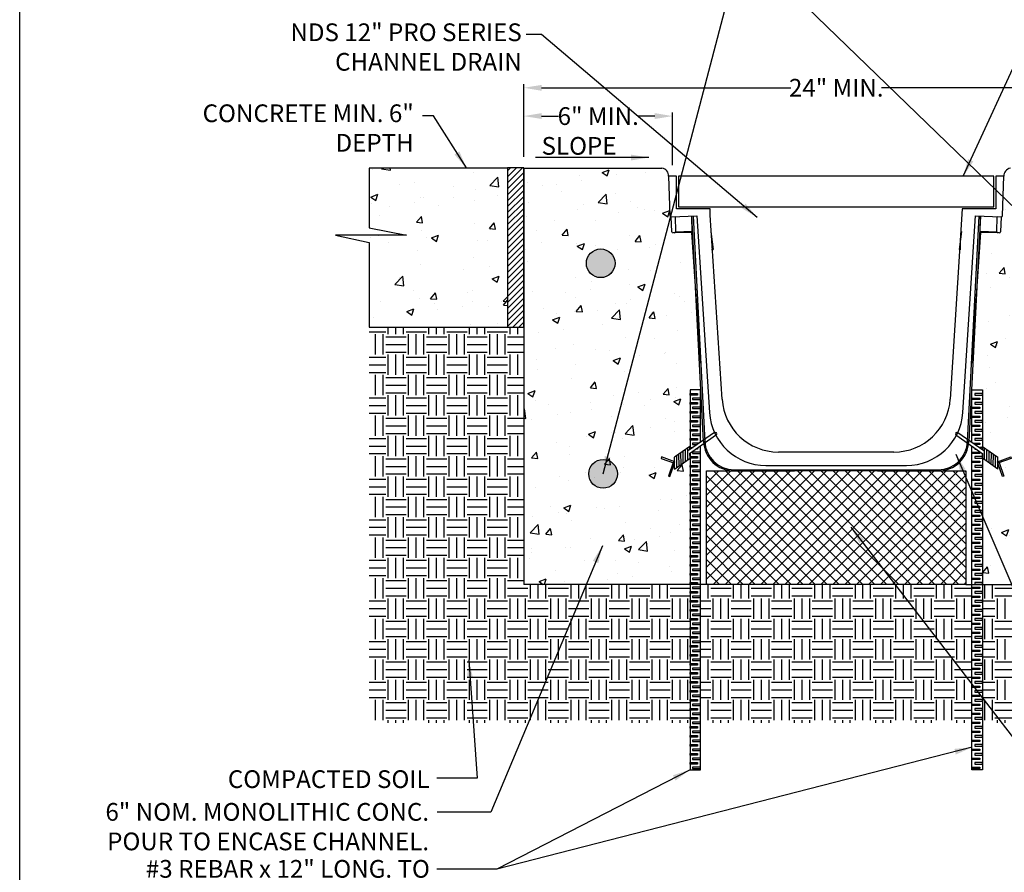
# Model space of a CAD drawing. Extents: x 0 to 216, y 0 to 280.
# Drawn here: x 0 to 132, y 95 to 209 of the extents above; entities that cross this region are included whole.
import ezdxf

# ---------------------------------------------------------------- set-up
doc = ezdxf.new("R2010")
doc.units = 0
doc.header["$LTSCALE"] = 10
doc.header["$MEASUREMENT"] = 0
doc.layers.get('Defpoints').update_dxf_attribs({"linetype": 'CONTINUOUS'})
for name, color, linetype in [('588-LOGO$0$FRAME', 7, 'CONTINUOUS'), ('CADdetails-1-FINE', 1, 'CONTINUOUS'), ('CADdetails-11-VERYFINE', 11, 'CONTINUOUS'), ('CADdetails-7-VERYFINE', 7, 'CONTINUOUS'), ('CADdetails-9-EXTRAFINE', 9, 'CONTINUOUS')]:
    doc.layers.add(name, color=color, linetype=linetype)
doc.styles.add('CADdetails-DIMENSIONS', font='ARIALN.TTF', dxfattribs={"height": 2.38})
doc.dimstyles.new('CADdetails-LEADER', dxfattribs={"dimtxt": 2.38, "dimasz": 2.38, "dimexe": 0.5, "dimexo": 1.5, "dimgap": 1, "dimtad": 0, "dimzin": 0, "dimdsep": 46, "dimtxsty": 'CADdetails-DIMENSIONS', "dimcen": 1, "dimclrd": 256, "dimclre": 256, "dimclrt": 256, "dimadec": 0, "dimazin": 0, "dimtfac": 1, "dimtdec": 4, "dimtofl": 0, "dimtmove": 0, "dimatfit": 3, "dimfxl": 1, "dimtolj": 1, "dimtzin": 0, "dimarcsym": 0})
pattern_1 = [(50, (-149.95, -72.55), (9.78236, -0.85585), [1.02289, -11.25177]), (355, (-149.95, -72.55), (-1.89236, 10.25878), [0.8183, -9.00141]), (100.4514, (-149.135, -72.621), (7.89, 9.40292), [0.86932, -9.56253]), (46.1842, (-149.95, -69.822), (14.55557, -2.25743), [1.53433, -16.87765]), (96.6356, (-148.737, -70.01), (12.7474, 13.2855), [1.304, -14.3438]), (351.184, (-149.95, -69.822), (12.7474, 13.2855), [1.22747, -13.5021]), (21, (-148.586, -70.504), (8.14092, -5.49112), [1.02289, -11.25177]), (326, (-148.586, -70.504), (3.31846, 9.88996), [0.8183, -9.00141]), (71.4514, (-147.908, -70.961), (11.45938, 4.39883), [0.86932, -9.56253]), (37.5, (-149.95, -72.5496), (0.165842, 4.540175), [0, -8.892305, 0, -9.1378, 0, -9.03551]), (7.5, (-149.95, -72.5496), (3.587875, 5.379186), [0, -5.20991, 0, -8.68773, 0, -3.44372]), (327.5, (-152.9915, -72.5496), (7.28054, -0.307615), [0, -3.40963, 0, -10.638034, 0, -14.11585]), (317.5, (-154.3554, -72.5496), (7.95379, 1.36528), [0, -4.43251, 0, -7.06475, 0, -10.0243])]

# ---------------------------------------------------------------- blocks, each defined once
blk = doc.blocks.new('*D1')
at = {"layer": 'CADdetails-7-VERYFINE', "lineweight": -2, "transparency": 16777216}
for p, q in [((67.73, 190.98), (67.73, 200.75)), ((70.11, 200.25), (103.58, 200.25)), ((149.26, 200.25), (115.78, 200.25)), ((151.64, 190.98), (151.64, 200.75))]:
    blk.add_line(p, q, dxfattribs=at)
at = {"layer": 'CADdetails-7-VERYFINE', "transparency": 16777216}
for points in [[(70.11, 200.64), (70.11, 199.85), (67.73, 200.25)], [(149.26, 200.64), (149.26, 199.85), (151.64, 200.25)]]:
    blk.add_solid(points, dxfattribs=at)
at = {"layer": 'Defpoints', "color": 0, "transparency": 16777216}
for p in [(151.64, 200.25), (67.73, 189.48), (151.64, 189.48)]:
    blk.add_point(p, dxfattribs=at)
at = {"layer": 'CADdetails-7-VERYFINE', "transparency": 16777216, "insert": (109.68, 200.25), "char_height": 2.38, "attachment_point": 5, "style": 'CADdetails-DIMENSIONS'}
blk.add_mtext('\\A1;24" MIN.', dxfattribs=at)
blk = doc.blocks.new('*D2')
at = {"layer": 'CADdetails-7-VERYFINE', "lineweight": -2, "transparency": 16777216}
for p, q in [((67.73, 190.98), (67.73, 196.95)), ((70.11, 196.45), (72.37, 196.45)), ((85.31, 196.45), (83.04, 196.45)), ((87.69, 189.86), (87.69, 196.95))]:
    blk.add_line(p, q, dxfattribs=at)
at = {"layer": 'CADdetails-7-VERYFINE', "transparency": 16777216}
for points in [[(70.11, 196.85), (70.11, 196.06), (67.73, 196.45)], [(85.31, 196.85), (85.31, 196.06), (87.69, 196.45)]]:
    blk.add_solid(points, dxfattribs=at)
at = {"layer": 'Defpoints', "color": 0, "transparency": 16777216}
for p in [(87.69, 196.45), (67.73, 189.48), (87.69, 188.36)]:
    blk.add_point(p, dxfattribs=at)
at = {"layer": 'CADdetails-7-VERYFINE', "transparency": 16777216, "insert": (77.71, 196.45), "char_height": 2.38, "attachment_point": 5, "style": 'CADdetails-DIMENSIONS'}
blk.add_mtext('\\A1;6" MIN.', dxfattribs=at)

msp = doc.modelspace()

# ---------------------------------------------------------------- hatches: boundary and pattern name
at = {"layer": 'CADdetails-9-EXTRAFINE'}
h = msp.add_hatch(dxfattribs=at)
h.set_pattern_fill('AR-CONC', color=256, scale=1.363851, style=0)
h.set_pattern_definition(pattern_1)
h.paths.add_polyline_path([(172.402, 179.479), (176.902, 180.449), (167.408, 180.449), (172.421, 181.424), (172.421, 189.48), (153.819, 189.48), (153.819, 168.097), (172.402, 168.097)])
h.paths.add_polyline_path([(65.545, 189.481), (46.923, 189.481), (46.923, 181.424), (51.936, 180.449), (42.441, 180.449), (46.942, 179.479), (46.942, 168.129), (65.545, 168.129)])
h = msp.add_hatch(dxfattribs=at)
h.set_pattern_fill('ANSI31', color=256, scale=4.546168, style=0)
h.set_pattern_definition([(45, (-10.05265, -42.3954), (-0.4018283, 0.4018283), [])])
h.paths.add_polyline_path([(67.727, 189.48), (67.673, 189.48), (67.673, 189.481), (65.545, 189.481), (65.545, 168.129), (67.727, 168.129)])
h = msp.add_hatch(dxfattribs=at)
h.set_pattern_fill('AR-CONC', color=256, scale=1.363851, style=0)
h.set_pattern_definition(pattern_1)
h.paths.add_polyline_path([(90.295, 180.84), (87.779, 180.757, -0.4091108), (87.61, 180.913), (87.509, 182.932, -0.4142136), (87.34, 183.09), (87.168, 188.363, 0.3838347), (86.275, 189.48), (67.727, 189.48), (67.727, 168.097), (91.059, 168.097), (90.702, 174.93)])
h.paths.add_polyline_path([(151.637, 189.48), (133.069, 189.48, 0.3325781), (132.177, 188.406), (132.003, 183.09, -0.4142136), (131.835, 182.932), (131.733, 180.913, -0.4091108), (131.565, 180.757), (129.049, 180.84), (128.642, 174.93), (128.285, 168.097), (151.637, 168.097)])
h.paths.add_polyline_path([(151.617, 168.097), (128.285, 168.097), (127.845, 159.682), (129.306, 159.682), (129.306, 152.102), (131.39, 150.643), (131.388, 150.056), (133.116, 150.677), (133.181, 150.497), (131.567, 149.917), (132.211, 148.124), (132.031, 148.059), (131.387, 149.852), (131.385, 149.062), (129.306, 150.518), (129.306, 133.567), (151.617, 133.567)])
h.paths.add_polyline_path([(87.776, 149.917), (86.163, 150.497), (86.228, 150.677), (87.956, 150.056), (87.954, 150.643), (90.038, 152.102), (90.038, 159.682), (91.499, 159.682), (91.059, 168.097), (67.727, 168.097), (67.727, 133.567), (90.038, 133.567), (90.038, 133.821), (90.038, 150.518), (87.959, 149.062), (87.956, 149.852), (87.312, 148.059), (87.132, 148.124)])
at = {"layer": 'CADdetails-9-EXTRAFINE', "linetype": 'Continuous'}
for points in [[(76.114, 176.69, 1), (79.974, 176.69, 1)], [(76.434, 148.412, 1), (80.294, 148.412, 1)]]:
    msp.add_hatch(color=256, dxfattribs=at).paths.add_polyline_path(points)
at = {"layer": 'CADdetails-9-EXTRAFINE'}
h = msp.add_hatch(dxfattribs=at)
h.set_pattern_fill('EARTH', color=256, scale=10.910804, style=0)
h.set_pattern_definition([(0, (-149.95, -72.5496), (2.727701, 2.727701), [2.7277, -2.7277]), (0, (-149.95, -71.5268), (2.727701, 2.727701), [2.7277, -2.7277]), (0, (-149.95, -70.504), (2.727701, 2.727701), [2.7277, -2.7277]), (90, (-149.6092, -70.163), (-2.727701, 2.727701), [2.7277, -2.7277]), (90, (-148.5863, -70.163), (-2.727701, 2.727701), [2.7277, -2.7277]), (90, (-147.5634, -70.163), (-2.727701, 2.727701), [2.7277, -2.7277])])
h.paths.add_polyline_path([(172.29, 168.097), (151.617, 168.097), (151.617, 133.567), (129.306, 133.567), (129.306, 115), (172.29, 115)])
h.paths.add_polyline_path([(127.884, 133.567), (127.09, 133.567), (123.114, 133.567), (92.254, 133.567), (91.46, 133.567), (91.46, 115), (127.884, 115), (127.884, 115.077)])
h.paths.add_polyline_path([(90.038, 133.567), (67.727, 133.567), (67.727, 168.097), (46.942, 168.097), (46.942, 115), (90.038, 115)])
h = msp.add_hatch(dxfattribs=at)
h.set_pattern_fill('ANSI37', color=256, scale=9.092337, style=0)
h.set_pattern_definition([(45, (-149.9501, -72.5496), (-0.8036566, 0.8036566), []), (135, (-149.9501, -72.5496), (-0.8036566, -0.8036566), [])])
h.paths.add_polyline_path([(127.09, 148.809), (115.204, 148.809), (103.971, 148.809), (92.254, 148.809), (92.254, 133.567), (127.09, 133.567)])

# ---------------------------------------------------------------- linework, layer by layer
at = {"layer": '588-LOGO$0$FRAME'}
msp.add_line((0, 0), (0, 280), dxfattribs=at)
at = {"layer": 'CADdetails-1-FINE'}
for p, q in [((46.943, 189.481), (65.545, 189.481)), ((67.727, 189.481), (67.727, 168.129)), ((46.961, 168.129), (65.545, 168.129)), ((67.727, 168.129), (67.727, 133.567)), ((92.254, 148.809), (96.615, 148.809)), ((92.254, 133.567), (67.727, 133.567)), ((127.09, 133.567), (151.617, 133.567))]:
    msp.add_line(p, q, dxfattribs=at)
at = {"layer": 'CADdetails-1-FINE', "linetype": 'Continuous'}
msp.add_line((115.372, 148.809), (103.971, 148.809), dxfattribs=at)
at = {"layer": 'CADdetails-1-FINE'}
msp.add_lwpolyline([(67.727, 189.481), (65.545, 189.481), (65.545, 168.129), (67.727, 168.129)], close=True, dxfattribs=at)
for points in [[(127.09, 133.567), (92.254, 133.567), (92.254, 148.809), (96.615, 148.809)], [(92.254, 148.809), (104.096, 148.809)], [(92.254, 148.809), (96.615, 148.809)], [(115.204, 148.809), (127.09, 148.809), (127.09, 133.567), (123.114, 133.567)]]:
    msp.add_lwpolyline(points, dxfattribs=at)
at = {"layer": 'CADdetails-11-VERYFINE'}
for p, q in [((87.168, 188.363), (87.34, 183.09)), ((88.205, 188.363), (87.168, 188.363)), ((88.205, 183.999), (88.205, 188.363)), ((132.175, 188.363), (131.139, 188.363)), ((131.139, 188.363), (131.139, 183.999)), ((132.003, 183.09), (132.175, 188.363)), ((92.759, 183.999), (88.205, 183.999)), ((92.759, 183.127), (92.759, 183.999)), ((126.614, 183.999), (125, 158.445)), ((131.139, 183.999), (126.614, 183.999)), ((87.509, 182.932), (90.96, 183.045)), ((87.509, 182.932), (88.054, 182.949)), ((87.61, 180.913), (87.509, 182.932)), ((88.054, 182.95), (88.085, 180.928)), ((91.86, 152.767), (90.279, 183.022)), ((90.312, 180.84), (90.279, 183.022)), ((90.443, 183.028), (92.024, 152.771)), ((90.96, 183.045), (92.666, 156.634)), ((94.353, 158.434), (92.759, 183.127)), ((126.677, 156.634), (128.384, 183.045)), ((127.32, 152.771), (128.901, 183.028)), ((129.064, 183.022), (127.484, 152.767)), ((128.384, 183.045), (131.835, 182.932)), ((129.031, 180.84), (129.064, 183.022)), ((131.259, 180.928), (131.289, 182.95)), ((131.289, 182.949), (131.835, 182.932)), ((131.835, 182.932), (131.733, 180.913)), ((90.312, 180.84), (87.779, 180.757)), ((88.085, 180.928), (90.31, 181.001)), ((91.423, 164.457), (90.295, 180.84)), ((92.83, 180.951), (93.168, 178.545)), ((126.514, 180.951), (126.176, 178.545)), ((129.049, 180.84), (127.92, 164.457)), ((131.565, 180.757), (129.031, 180.84)), ((129.034, 181.001), (131.259, 180.928)), ((93.004, 179.709), (93.004, 178.545)), ((126.34, 179.709), (126.34, 178.545)), ((92.908, 178.545), (93.168, 178.545)), ((126.436, 178.545), (126.176, 178.545)), ((91.479, 164.459), (91.423, 164.457)), ((127.92, 164.457), (127.865, 164.459)), ((117.438, 151.345), (101.914, 151.345)), ((100.228, 149.545), (119.116, 149.545)), ((95.949, 148.971), (97.588, 148.971)), ((95.949, 148.809), (95.949, 148.971)), ((123.394, 148.809), (95.949, 148.809)), ((97.588, 148.971), (123.394, 148.971)), ((123.394, 148.809), (123.394, 148.971))]:
    msp.add_line(p, q, dxfattribs=at)
msp.add_lwpolyline([(88.493, 184.285), (130.838, 184.285), (130.838, 188.363), (88.493, 188.363)], close=True, dxfattribs=at)
at = {"layer": 'CADdetails-11-VERYFINE', "flags": 128}
for points in [[(91.522, 163.122), (91.5, 163.328), (91.423, 164.457)], [(127.92, 164.457), (127.844, 163.328), (127.822, 163.122)]]:
    msp.add_lwpolyline(points, dxfattribs=at)
at = {"layer": 'CADdetails-11-VERYFINE'}
for centre, radius, start, end in [((86.102, 188.425), 1.069, 356.66273, 80.65688), ((133.341, 188.346), 1.165, 103.49519, 179.18519), ((87.504, 183.096), 0.164, 181.86781, 271.86781), ((131.84, 183.096), 0.164, 268.13219, 358.13219), ((87.774, 180.921), 0.164, 182.86781, 271.86781), ((87.921, 180.926), 0.164, 271.86781, 0.86781), ((131.422, 180.926), 0.164, 179.13219, 268.13219), ((131.57, 180.921), 0.164, 268.13219, 357.13219), ((101.914, 158.922), 7.577, 183.69404, 270), ((117.438, 158.922), 7.577, 270, 356.38764), ((100.228, 157.122), 7.577, 183.69637, 270), ((119.116, 157.122), 7.577, 270, 356.30363), ((91.83, 157.457), 4.691, 270.36858, 272.36733), ((95.949, 152.9), 4.092, 181.86781, 270), ((95.949, 152.899), 3.928, 181.86781, 270), ((123.394, 152.899), 3.928, 270, 358.13219), ((123.394, 152.9), 4.092, 270, 358.13219), ((127.514, 157.457), 4.691, 267.63267, 269.63142)]:
    msp.add_arc(centre, radius, start, end, dxfattribs=at)
at = {"layer": 'CADdetails-7-VERYFINE'}
for p, q in [((46.923, 189.48), (46.923, 181.424)), ((67.673, 189.48), (86.275, 189.48)), ((46.923, 181.424), (51.936, 180.449)), ((51.936, 180.449), (42.441, 180.449)), ((42.441, 180.449), (46.942, 179.479)), ((46.942, 179.479), (46.942, 168.097))]:
    msp.add_line(p, q, dxfattribs=at)
at = {"layer": 'CADdetails-9-EXTRAFINE'}
for p, q in [((90.035, 151.662), (90.034, 152.099)), ((129.309, 151.662), (129.31, 152.099)), ((88.26, 149.273), (88.256, 150.854)), ((88.562, 149.484), (88.557, 151.065)), ((88.833, 149.674), (88.828, 151.255)), ((89.134, 149.885), (89.129, 151.466)), ((89.435, 150.096), (89.431, 151.677)), ((89.737, 150.307), (89.732, 151.888)), ((90.038, 150.518), (90.036, 151.165)), ((129.306, 150.518), (129.307, 151.165)), ((129.607, 150.307), (129.612, 151.888)), ((129.908, 150.096), (129.913, 151.677)), ((130.21, 149.885), (130.214, 151.466)), ((130.511, 149.674), (130.516, 151.255)), ((130.782, 149.484), (130.787, 151.065)), ((131.084, 149.273), (131.088, 150.854)), ((87.959, 149.062), (87.954, 150.643)), ((131.385, 149.062), (131.39, 150.643))]:
    msp.add_line(p, q, dxfattribs=at)
for points in [[(91.46, 152.66), (91.46, 159.682), (90.038, 159.682), (90.038, 151.664)], [(127.884, 152.66), (127.884, 159.682), (129.306, 159.682), (129.306, 151.664)], [(93.329, 153.955), (89.856, 151.536)], [(93.599, 153.646), (89.95, 151.104)], [(125.745, 153.646), (129.394, 151.104)], [(126.015, 153.955), (129.488, 151.536)], [(90.035, 151.662), (90.034, 152.099), (87.954, 150.643)], [(90.038, 151.166), (90.038, 108.684), (91.46, 108.684), (91.46, 152.162)], [(91.29, 152.54), (90.357, 152.54), (90.357, 152.343), (91.008, 152.343)], [(129.306, 151.166), (129.306, 108.684), (127.884, 108.684), (127.884, 152.162)], [(128.054, 152.54), (128.987, 152.54), (128.987, 152.343), (128.336, 152.343)], [(129.309, 151.662), (129.31, 152.099), (131.39, 150.643)], [(87.959, 149.062), (90.038, 150.518), (90.036, 151.165)], [(90.128, 151.727), (90.038, 151.727), (90.038, 151.949), (90.445, 151.949)], [(91.051, 151.875), (91.051, 151.727), (90.839, 151.727)], [(128.293, 151.875), (128.293, 151.727), (128.505, 151.727)], [(129.216, 151.727), (129.306, 151.727), (129.306, 151.949), (128.898, 151.949)], [(131.385, 149.062), (129.306, 150.518), (129.307, 151.165)]]:
    msp.add_lwpolyline(points, dxfattribs=at)
for points in [[(90.038, 159.2), (91.051, 159.2), (91.051, 158.978), (90.038, 158.978)], [(129.306, 159.2), (128.293, 159.2), (128.293, 158.978), (129.306, 158.978)], [(90.038, 157.991), (91.051, 157.991), (91.051, 157.769), (90.038, 157.769)], [(91.46, 158.583), (90.357, 158.583), (90.357, 158.386), (91.46, 158.386)], [(127.884, 158.583), (128.987, 158.583), (128.987, 158.386), (127.884, 158.386)], [(129.306, 157.991), (128.293, 157.991), (128.293, 157.769), (129.306, 157.769)], [(90.038, 156.783), (91.051, 156.783), (91.051, 156.561), (90.038, 156.561)], [(91.46, 157.374), (90.357, 157.374), (90.357, 157.177), (91.46, 157.177)], [(91.46, 156.166), (90.357, 156.166), (90.357, 155.969), (91.46, 155.969)], [(127.884, 157.374), (128.987, 157.374), (128.987, 157.177), (127.884, 157.177)], [(127.884, 156.166), (128.987, 156.166), (128.987, 155.969), (127.884, 155.969)], [(129.306, 156.783), (128.293, 156.783), (128.293, 156.561), (129.306, 156.561)], [(90.038, 155.574), (91.051, 155.574), (91.051, 155.352), (90.038, 155.352)], [(91.46, 154.957), (90.357, 154.957), (90.357, 154.76), (91.46, 154.76)], [(127.884, 154.957), (128.987, 154.957), (128.987, 154.76), (127.884, 154.76)], [(129.306, 155.574), (128.293, 155.574), (128.293, 155.352), (129.306, 155.352)], [(90.038, 154.366), (91.051, 154.366), (91.051, 154.144), (90.038, 154.144)], [(91.46, 153.749), (90.357, 153.749), (90.357, 153.552), (91.46, 153.552)], [(127.884, 153.749), (128.987, 153.749), (128.987, 153.552), (127.884, 153.552)], [(129.306, 154.366), (128.293, 154.366), (128.293, 154.144), (129.306, 154.144)], [(90.038, 153.157), (91.051, 153.157), (91.051, 152.935), (90.038, 152.935)], [(129.306, 153.157), (128.293, 153.157), (128.293, 152.935), (129.306, 152.935)], [(91.46, 151.332), (90.357, 151.332), (90.357, 151.135), (91.46, 151.135)], [(127.884, 151.332), (128.987, 151.332), (128.987, 151.135), (127.884, 151.135)], [(88.021, 150.032), (86.228, 150.677), (86.163, 150.497), (87.956, 149.852)], [(87.312, 148.059), (87.956, 149.852), (87.776, 149.917), (87.132, 148.124)], [(90.038, 150.74), (91.051, 150.74), (91.051, 150.518), (90.038, 150.518)], [(90.038, 149.532), (91.051, 149.532), (91.051, 149.31), (90.038, 149.31)], [(91.46, 150.123), (90.357, 150.123), (90.357, 149.926), (91.46, 149.926)], [(127.884, 150.123), (128.987, 150.123), (128.987, 149.926), (127.884, 149.926)], [(129.306, 150.74), (128.293, 150.74), (128.293, 150.518), (129.306, 150.518)], [(129.306, 149.532), (128.293, 149.532), (128.293, 149.31), (129.306, 149.31)], [(131.323, 150.032), (133.116, 150.677), (133.181, 150.497), (131.387, 149.852)], [(132.031, 148.059), (131.387, 149.852), (131.567, 149.917), (132.211, 148.124)], [(90.038, 148.323), (91.051, 148.323), (91.051, 148.101), (90.038, 148.101)], [(91.46, 148.915), (90.357, 148.915), (90.357, 148.718), (91.46, 148.718)], [(127.884, 148.915), (128.987, 148.915), (128.987, 148.718), (127.884, 148.718)], [(129.306, 148.323), (128.293, 148.323), (128.293, 148.101), (129.306, 148.101)], [(90.038, 147.115), (91.051, 147.115), (91.051, 146.893), (90.038, 146.893)], [(91.46, 147.706), (90.357, 147.706), (90.357, 147.509), (91.46, 147.509)], [(127.884, 147.706), (128.987, 147.706), (128.987, 147.509), (127.884, 147.509)], [(129.306, 147.115), (128.293, 147.115), (128.293, 146.893), (129.306, 146.893)], [(90.038, 145.906), (91.051, 145.906), (91.051, 145.684), (90.038, 145.684)], [(91.46, 146.498), (90.357, 146.498), (90.357, 146.301), (91.46, 146.301)], [(127.884, 146.498), (128.987, 146.498), (128.987, 146.301), (127.884, 146.301)], [(129.306, 145.906), (128.293, 145.906), (128.293, 145.684), (129.306, 145.684)], [(90.038, 144.698), (91.051, 144.698), (91.051, 144.476), (90.038, 144.476)], [(91.46, 145.289), (90.357, 145.289), (90.357, 145.092), (91.46, 145.092)], [(127.884, 145.289), (128.987, 145.289), (128.987, 145.092), (127.884, 145.092)], [(129.306, 144.698), (128.293, 144.698), (128.293, 144.476), (129.306, 144.476)], [(90.038, 143.489), (91.051, 143.489), (91.051, 143.267), (90.038, 143.267)], [(91.46, 144.081), (90.357, 144.081), (90.357, 143.884), (91.46, 143.884)], [(91.46, 142.872), (90.357, 142.872), (90.357, 142.675), (91.46, 142.675)], [(127.884, 144.081), (128.987, 144.081), (128.987, 143.884), (127.884, 143.884)], [(127.884, 142.872), (128.987, 142.872), (128.987, 142.675), (127.884, 142.675)], [(129.306, 143.489), (128.293, 143.489), (128.293, 143.267), (129.306, 143.267)], [(90.038, 142.281), (91.051, 142.281), (91.051, 142.059), (90.038, 142.059)], [(91.46, 141.664), (90.357, 141.664), (90.357, 141.467), (91.46, 141.467)], [(127.884, 141.664), (128.987, 141.664), (128.987, 141.467), (127.884, 141.467)], [(129.306, 142.281), (128.293, 142.281), (128.293, 142.059), (129.306, 142.059)], [(90.038, 141.072), (91.051, 141.072), (91.051, 140.85), (90.038, 140.85)], [(91.46, 140.455), (90.357, 140.455), (90.357, 140.258), (91.46, 140.258)], [(127.884, 140.455), (128.987, 140.455), (128.987, 140.258), (127.884, 140.258)], [(129.306, 141.072), (128.293, 141.072), (128.293, 140.85), (129.306, 140.85)], [(90.038, 139.864), (91.051, 139.864), (91.051, 139.642), (90.038, 139.642)], [(91.46, 139.247), (90.357, 139.247), (90.357, 139.05), (91.46, 139.05)], [(127.884, 139.247), (128.987, 139.247), (128.987, 139.05), (127.884, 139.05)], [(129.306, 139.864), (128.293, 139.864), (128.293, 139.642), (129.306, 139.642)], [(90.038, 138.655), (91.051, 138.655), (91.051, 138.433), (90.038, 138.433)], [(91.46, 138.038), (90.357, 138.038), (90.357, 137.841), (91.46, 137.841)], [(127.884, 138.038), (128.987, 138.038), (128.987, 137.841), (127.884, 137.841)], [(129.306, 138.655), (128.293, 138.655), (128.293, 138.433), (129.306, 138.433)], [(90.038, 137.447), (91.051, 137.447), (91.051, 137.225), (90.038, 137.225)], [(90.038, 136.238), (91.051, 136.238), (91.051, 136.016), (90.038, 136.016)], [(91.46, 136.83), (90.357, 136.83), (90.357, 136.633), (91.46, 136.633)], [(127.884, 136.83), (128.987, 136.83), (128.987, 136.633), (127.884, 136.633)], [(129.306, 137.447), (128.293, 137.447), (128.293, 137.225), (129.306, 137.225)], [(129.306, 136.238), (128.293, 136.238), (128.293, 136.016), (129.306, 136.016)], [(90.038, 135.03), (91.051, 135.03), (91.051, 134.808), (90.038, 134.808)], [(91.46, 135.621), (90.357, 135.621), (90.357, 135.424), (91.46, 135.424)], [(127.884, 135.621), (128.987, 135.621), (128.987, 135.424), (127.884, 135.424)], [(129.306, 135.03), (128.293, 135.03), (128.293, 134.808), (129.306, 134.808)], [(90.038, 133.821), (91.051, 133.821), (91.051, 133.599), (90.038, 133.599)], [(91.46, 134.413), (90.357, 134.413), (90.357, 134.216), (91.46, 134.216)], [(127.884, 134.413), (128.987, 134.413), (128.987, 134.216), (127.884, 134.216)], [(129.306, 133.821), (128.293, 133.821), (128.293, 133.599), (129.306, 133.599)], [(90.038, 132.613), (91.051, 132.613), (91.051, 132.391), (90.038, 132.391)], [(91.46, 133.204), (90.357, 133.204), (90.357, 133.007), (91.46, 133.007)], [(127.884, 133.204), (128.987, 133.204), (128.987, 133.007), (127.884, 133.007)], [(129.306, 132.613), (128.293, 132.613), (128.293, 132.391), (129.306, 132.391)], [(90.038, 131.404), (91.051, 131.404), (91.051, 131.182), (90.038, 131.182)], [(91.46, 131.996), (90.357, 131.996), (90.357, 131.799), (91.46, 131.799)], [(127.884, 131.996), (128.987, 131.996), (128.987, 131.799), (127.884, 131.799)], [(129.306, 131.404), (128.293, 131.404), (128.293, 131.182), (129.306, 131.182)], [(90.038, 130.196), (91.051, 130.196), (91.051, 129.974), (90.038, 129.974)], [(91.46, 130.787), (90.357, 130.787), (90.357, 130.59), (91.46, 130.59)], [(127.884, 130.787), (128.987, 130.787), (128.987, 130.59), (127.884, 130.59)], [(129.306, 130.196), (128.293, 130.196), (128.293, 129.974), (129.306, 129.974)], [(90.038, 128.987), (91.051, 128.987), (91.051, 128.765), (90.038, 128.765)], [(91.46, 129.579), (90.357, 129.579), (90.357, 129.382), (91.46, 129.382)], [(91.46, 128.37), (90.357, 128.37), (90.357, 128.173), (91.46, 128.173)], [(127.884, 129.579), (128.987, 129.579), (128.987, 129.382), (127.884, 129.382)], [(127.884, 128.37), (128.987, 128.37), (128.987, 128.173), (127.884, 128.173)], [(129.306, 128.987), (128.293, 128.987), (128.293, 128.765), (129.306, 128.765)], [(90.038, 127.779), (91.051, 127.779), (91.051, 127.557), (90.038, 127.557)], [(91.46, 127.162), (90.357, 127.162), (90.357, 126.965), (91.46, 126.965)], [(127.884, 127.162), (128.987, 127.162), (128.987, 126.965), (127.884, 126.965)], [(129.306, 127.779), (128.293, 127.779), (128.293, 127.557), (129.306, 127.557)], [(90.038, 126.57), (91.051, 126.57), (91.051, 126.348), (90.038, 126.348)], [(91.46, 125.953), (90.357, 125.953), (90.357, 125.756), (91.46, 125.756)], [(127.884, 125.953), (128.987, 125.953), (128.987, 125.756), (127.884, 125.756)], [(129.306, 126.57), (128.293, 126.57), (128.293, 126.348), (129.306, 126.348)], [(90.038, 125.362), (91.051, 125.362), (91.051, 125.14), (90.038, 125.14)], [(91.46, 124.745), (90.357, 124.745), (90.357, 124.548), (91.46, 124.548)], [(127.884, 124.745), (128.987, 124.745), (128.987, 124.548), (127.884, 124.548)], [(129.306, 125.362), (128.293, 125.362), (128.293, 125.14), (129.306, 125.14)], [(90.038, 124.153), (91.051, 124.153), (91.051, 123.931), (90.038, 123.931)], [(91.46, 123.536), (90.357, 123.536), (90.357, 123.339), (91.46, 123.339)], [(127.884, 123.536), (128.987, 123.536), (128.987, 123.339), (127.884, 123.339)], [(129.306, 124.153), (128.293, 124.153), (128.293, 123.931), (129.306, 123.931)], [(90.038, 122.945), (91.051, 122.945), (91.051, 122.723), (90.038, 122.723)], [(90.038, 121.736), (91.051, 121.736), (91.051, 121.514), (90.038, 121.514)], [(91.46, 122.328), (90.357, 122.328), (90.357, 122.131), (91.46, 122.131)], [(127.884, 122.328), (128.987, 122.328), (128.987, 122.131), (127.884, 122.131)], [(129.306, 122.945), (128.293, 122.945), (128.293, 122.723), (129.306, 122.723)], [(129.306, 121.736), (128.293, 121.736), (128.293, 121.514), (129.306, 121.514)], [(90.038, 120.528), (91.051, 120.528), (91.051, 120.306), (90.038, 120.306)], [(91.46, 121.119), (90.357, 121.119), (90.357, 120.922), (91.46, 120.922)], [(127.884, 121.119), (128.987, 121.119), (128.987, 120.922), (127.884, 120.922)], [(129.306, 120.528), (128.293, 120.528), (128.293, 120.306), (129.306, 120.306)], [(90.038, 119.319), (91.051, 119.319), (91.051, 119.097), (90.038, 119.097)], [(91.46, 119.911), (90.357, 119.911), (90.357, 119.714), (91.46, 119.714)], [(127.884, 119.911), (128.987, 119.911), (128.987, 119.714), (127.884, 119.714)], [(129.306, 119.319), (128.293, 119.319), (128.293, 119.097), (129.306, 119.097)], [(90.038, 118.111), (91.051, 118.111), (91.051, 117.889), (90.038, 117.889)], [(91.46, 118.702), (90.357, 118.702), (90.357, 118.505), (91.46, 118.505)], [(127.884, 118.702), (128.987, 118.702), (128.987, 118.505), (127.884, 118.505)], [(129.306, 118.111), (128.293, 118.111), (128.293, 117.889), (129.306, 117.889)], [(90.038, 116.902), (91.051, 116.902), (91.051, 116.68), (90.038, 116.68)], [(91.46, 117.494), (90.357, 117.494), (90.357, 117.297), (91.46, 117.297)], [(127.884, 117.494), (128.987, 117.494), (128.987, 117.297), (127.884, 117.297)], [(129.306, 116.902), (128.293, 116.902), (128.293, 116.68), (129.306, 116.68)], [(90.038, 115.694), (91.051, 115.694), (91.051, 115.472), (90.038, 115.472)], [(91.46, 116.285), (90.357, 116.285), (90.357, 116.088), (91.46, 116.088)], [(91.46, 115.077), (90.357, 115.077), (90.357, 114.88), (91.46, 114.88)], [(127.884, 116.285), (128.987, 116.285), (128.987, 116.088), (127.884, 116.088)], [(127.884, 115.077), (128.987, 115.077), (128.987, 114.88), (127.884, 114.88)], [(129.306, 115.694), (128.293, 115.694), (128.293, 115.472), (129.306, 115.472)], [(90.038, 114.485), (91.051, 114.485), (91.051, 114.263), (90.038, 114.263)], [(91.46, 113.868), (90.357, 113.868), (90.357, 113.671), (91.46, 113.671)], [(127.884, 113.868), (128.987, 113.868), (128.987, 113.671), (127.884, 113.671)], [(129.306, 114.485), (128.293, 114.485), (128.293, 114.263), (129.306, 114.263)], [(90.038, 113.277), (91.051, 113.277), (91.051, 113.055), (90.038, 113.055)], [(91.46, 112.66), (90.357, 112.66), (90.357, 112.463), (91.46, 112.463)], [(127.884, 112.66), (128.987, 112.66), (128.987, 112.463), (127.884, 112.463)], [(129.306, 113.277), (128.293, 113.277), (128.293, 113.055), (129.306, 113.055)], [(90.038, 112.068), (91.051, 112.068), (91.051, 111.846), (90.038, 111.846)], [(91.46, 111.451), (90.357, 111.451), (90.357, 111.254), (91.46, 111.254)], [(127.884, 111.451), (128.987, 111.451), (128.987, 111.254), (127.884, 111.254)], [(129.306, 112.068), (128.293, 112.068), (128.293, 111.846), (129.306, 111.846)], [(90.038, 110.86), (91.051, 110.86), (91.051, 110.638), (90.038, 110.638)], [(91.46, 110.243), (90.357, 110.243), (90.357, 110.046), (91.46, 110.046)], [(127.884, 110.243), (128.987, 110.243), (128.987, 110.046), (127.884, 110.046)], [(129.306, 110.86), (128.293, 110.86), (128.293, 110.638), (129.306, 110.638)], [(90.038, 109.651), (91.051, 109.651), (91.051, 109.429), (90.038, 109.429)], [(91.46, 109.034), (90.357, 109.034), (90.357, 108.837), (91.46, 108.837)], [(127.884, 109.034), (128.987, 109.034), (128.987, 108.837), (127.884, 108.837)], [(129.306, 109.651), (128.293, 109.651), (128.293, 109.429), (129.306, 109.429)]]:
    msp.add_lwpolyline(points, close=True, dxfattribs=at)
at = {"layer": 'CADdetails-9-EXTRAFINE', "linetype": 'Continuous'}
for centre in [(78.044, 176.69), (78.364, 148.412)]:
    msp.add_circle(centre, 1.93, dxfattribs=at)
at = {"layer": 'CADdetails-9-EXTRAFINE'}
for centre, start, end in [((93.437, 153.777), 321.21415, 128.78175), ((125.907, 153.777), 51.21825, 218.78585)]:
    msp.add_arc(centre, 0.208, start, end, dxfattribs=at)

# ---------------------------------------------------------------- texts
at = {"layer": 'CADdetails-7-VERYFINE', "char_height": 2.38, "style": 'CADdetails-DIMENSIONS'}
for s, insert, width, attachment_point in [('NDS 12" PRO SERIES CHANNEL DRAIN', (67.44, 208.894), 37.93239, 3), ('CONCRETE MIN. 6" \\PDEPTH', (52.933, 198.018), 57.97558, 3), ('\\A1;SLOPE', (70.098, 193.641), 57.97558, 1), ('COMPACTED SOIL', (55.057, 108.612), 51.51143, 3), ('6" NOM. MONOLITHIC CONC. \\PPOUR TO ENCASE CHANNEL. ', (54.986, 104.218), 61.9705, 3), ('#3 REBAR x 12" LONG. TO SECURE LATERAL CHANNEL  MOVEMENT @ BRICK LOCATIONS. ', (55.1, 96.566), 43.71523, 3)]:
    msp.add_mtext(s, dxfattribs=dict(at, insert=insert, width=width, attachment_point=attachment_point))

# ---------------------------------------------------------------- dimensions: what is measured, and where the dimension line sits
at = {"layer": 'CADdetails-7-VERYFINE'}
for base, p2, text, picture, middle in [((151.637, 200.248), (151.637, 189.48), '24" MIN.', '*D1', (109.682, 200.248)), ((87.687, 196.452), (87.687, 188.363), '6" MIN.', '*D2', (77.707, 196.452))]:
    dim = msp.add_linear_dim(base=base, p1=(67.727, 189.481), p2=p2, text=text, dimstyle='CADdetails-LEADER', dxfattribs=at)
    dim.commit()
    dim.dimension.update_dxf_attribs({"geometry": picture, "text_midpoint": middle})

# ---------------------------------------------------------------- leaders
for points in [[(78.364, 148.412), (97.021, 219.529), (90.526, 219.529)], [(141.3, 176.69), (97.021, 219.529)], [(126.745, 188.363), (140.229, 217.737), (145.758, 217.737)], [(99.061, 182.85), (70.075, 207.418), (68.031, 207.418)], [(60.002, 189.481), (55.602, 196.464), (54.119, 196.464)], [(84.494, 190.886), (69.3, 190.886)], [(125.745, 151.063), (145.745, 104.308), (148.762, 104.308)], [(111.658, 141.235), (146.361, 96.165), (148.74, 96.165)], [(78.278, 138.771), (63.275, 103.009), (56.076, 103.009)], [(60.309, 123.447), (61.435, 107.559), (56.043, 107.559)], [(127.951, 111.697), (64.089, 95.326)], [(90.038, 108.684), (64.089, 95.326), (56.043, 95.326)]]:
    msp.add_leader(points, dimstyle='CADdetails-LEADER', dxfattribs=at)

doc.saveas('drawing.dxf')
